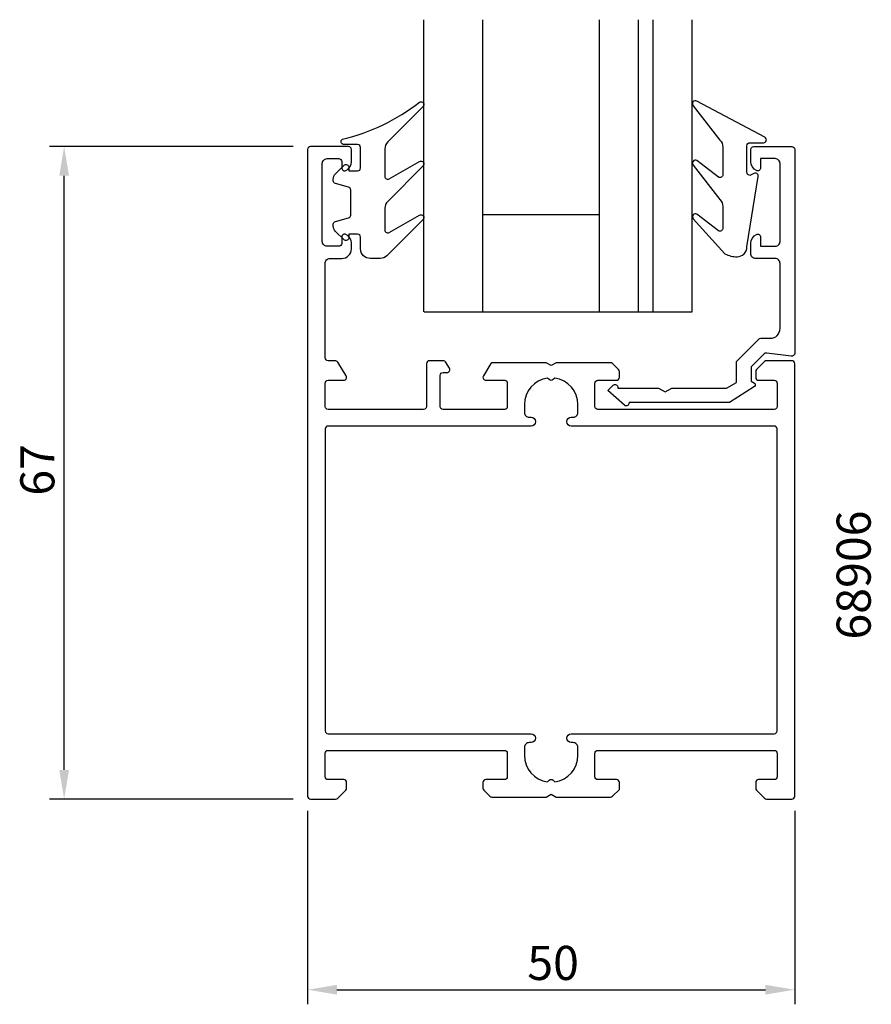
# Model space of a CAD drawing. Extents: x -88 to -1, y -21 to 80.
import ezdxf

# ---------------------------------------------------------------- set-up
doc = ezdxf.new("R2010")
doc.units = 0
doc.header["$LTSCALE"] = 7
doc.header["$PDMODE"] = 3
doc.header["$PDSIZE"] = -5
doc.layers.get('0').update_dxf_attribs({"linetype": 'CONTINUOUS'})
doc.layers.get('DEFPOINTS').update_dxf_attribs({"linetype": 'CONTINUOUS'})
for name, color, linetype in [('SAPA_ARTIKELNR', 4, 'CONTINUOUS'), ('SAPA_FOGBAND', 2, 'CONTINUOUS'), ('SAPA_GLAS', 4, 'CONTINUOUS'), ('SAPA_MATT', 1, 'CONTINUOUS'), ('SAPA_PROFIL', 7, 'CONTINUOUS')]:
    doc.layers.add(name, color=color, linetype=linetype)
doc.styles.add('ISO', font='isocp3.shx')
doc.dimstyles.get("Standard").update_dxf_attribs({"dimtxt": 2.5, "dimasz": 2.5, "dimexe": 1.25, "dimexo": 0.625, "dimtad": 1, "dimcen": 2.5, "dimazin": 3, "dimtfac": 1, "dimtmove": 0, "dimatfit": 3})

# ---------------------------------------------------------------- blocks, each defined once
blk = doc.blocks.new('*U22')
at = {"layer": 'SAPA_MATT', "color": 2, "style": 'ISO'}
blk.add_text('50', height=3.5, dxfattribs=at).set_placement((-36.3, -18.57))
blk = doc.blocks.new('*D21')
at = {"layer": 'DEFPOINTS', "color": 0}
for p in [(-58.85, 0.3), (-8.85, 0.3), (-8.85, -19.57)]:
    blk.add_point(p, dxfattribs=at)
at = {"layer": 'SAPA_MATT'}
for p, q in [((-58.85, -1.2), (-58.85, -21.07)), ((-8.85, -1.2), (-8.85, -21.07)), ((-55.85, -19.57), (-11.85, -19.57))]:
    blk.add_line(p, q, dxfattribs=at)
for points in [[(-55.85, -19.07), (-55.85, -20.07), (-58.85, -19.57)], [(-11.85, -19.07), (-11.85, -20.07), (-8.85, -19.57)]]:
    blk.add_solid(points, dxfattribs=at)
blk.add_blockref('*U22', (0, 0))
blk = doc.blocks.new('*U23')
at = {"layer": 'SAPA_MATT', "color": 2, "style": 'ISO'}
blk.add_text('67', height=3.5, rotation=90, dxfattribs=at).set_placement((-84.85, 31.15))
blk = doc.blocks.new('*D20')
at = {"layer": 'DEFPOINTS', "color": 0}
for p in [(-83.85, 67), (-58.85, 67), (-58.85, 0)]:
    blk.add_point(p, dxfattribs=at)
at = {"layer": 'SAPA_MATT'}
for p, q in [((-60.35, 67), (-85.35, 67)), ((-83.85, 3), (-83.85, 64)), ((-60.35, 0), (-85.35, 0))]:
    blk.add_line(p, q, dxfattribs=at)
for points in [[(-84.35, 64), (-83.35, 64), (-83.85, 67)], [(-84.35, 3), (-83.35, 3), (-83.85, 0)]]:
    blk.add_solid(points, dxfattribs=at)
blk.add_blockref('*U23', (0, 0))

msp = doc.modelspace()

# ---------------------------------------------------------------- linework, layer by layer
at = {"layer": 'SAPA_FOGBAND'}
msp.add_lwpolyline([(-52.411, 55.498), (-52.421, 55.498, -0.4142136), (-53.421, 56.498), (-53.421, 57.698, 0.4142136), (-53.721, 57.998), (-54.621, 57.998), (-54.621, 57.648, -0.6681786), (-55.133, 57.436), (-55.986, 58.289, -0.1989124), (-56.221, 58.855), (-56.221, 59.018, -0.3394543), (-55.998, 59.308), (-54.643, 59.671, 0.3394543), (-54.421, 59.96), (-54.421, 62.535, 0.3394543), (-54.643, 62.825), (-55.998, 63.188, -0.3394543), (-56.221, 63.478), (-56.221, 63.641, -0.1989124), (-55.986, 64.207), (-55.133, 65.06, -0.6681786), (-54.621, 64.848), (-54.621, 64.498), (-53.721, 64.498, 0.4142136), (-53.421, 64.798), (-53.421, 66.898, 0.4142136), (-53.721, 67.198), (-55.121, 67.198, -0.7754026), (-55.266, 67.761, 0.1109348), (-47.365, 71.561, -0.8680589), (-47.008, 71.086), (-50.628, 67.466, 0.1989124), (-50.921, 66.759), (-50.921, 63.925, 0.5773503), (-50.471, 63.666), (-47.374, 65.454, -0.8769765), (-47.012, 64.982), (-50.628, 61.366, 0.1989124), (-50.921, 60.658), (-50.921, 58.426, 0.5773503), (-50.471, 58.166), (-47.375, 59.954, -0.8769765), (-47.013, 59.482), (-50.704, 55.791, -0.1989124), (-51.411, 55.498), (-52.421, 55.498)], format="xyb", dxfattribs=at)
msp.add_lwpolyline([(-16.229, 66.943), (-16.229, 64.11, -0.5773503), (-16.679, 63.85), (-18.898, 65.549, 0.8769765), (-19.26, 65.077), (-16.522, 61.55, -0.1989124), (-16.229, 60.843), (-16.229, 58.611, -0.5773503), (-16.679, 58.351), (-18.897, 60.049, 0.8769765), (-19.259, 59.577), (-16.006, 55.975, 0.1192781), (-14.764, 55.682), (-14.754, 55.682, 0.4142136), (-13.754, 56.682), (-12.59, 63.917, 0.6261633), (-13.032, 64.227), (-13.308, 64.074, -0.5719686), (-13.754, 64.336), (-13.754, 67.082, -0.4142136), (-13.454, 67.382), (-12.054, 67.382, 0.7754026), (-11.909, 67.945), (-18.907, 71.656, 0.8680589), (-19.264, 71.181), (-16.522, 67.65, -0.1989124)], format="xyb", close=True, dxfattribs=at)
at = {"layer": 'SAPA_GLAS'}
for p, q in [((-46.91, 50.018), (-46.91, 80.018)), ((-40.91, 80.018), (-40.91, 50.018)), ((-28.91, 80.018), (-28.91, 50.018)), ((-24.91, 80.018), (-24.91, 50.018)), ((-23.41, 80.018), (-23.41, 50.018)), ((-19.41, 80.018), (-19.41, 50.018)), ((-40.91, 60.018), (-28.91, 60.018)), ((-46.903, 50.018), (-19.378, 50.018)), ((-23.312, 50.018), (-19.378, 50.018))]:
    msp.add_line(p, q, dxfattribs=at)
at = {"layer": 'SAPA_PROFIL'}
for points in [[(-57.05, 2.3), (-57.05, 4.7, -0.4142136), (-56.75, 5), (-38.65, 5, -0.4142136), (-38.35, 4.7), (-38.35, 2.3, -0.4142136), (-38.65, 2), (-40.55, 2, 0.4142136), (-40.85, 1.7), (-40.85, 1.124, 0.1989124), (-40.762, 0.912), (-40.138, 0.288, 0.1989124), (-39.926, 0.2), (-34.37, 0.2), (-33.85, 0.5), (-33.33, 0.2), (-27.774, 0.2, 0.1989124), (-27.562, 0.288), (-26.85, 1), (-26.85, 1.7, 0.4142136), (-27.15, 2), (-29.05, 2, -0.4142136), (-29.35, 2.3), (-29.35, 4.7, -0.4142136), (-29.05, 5), (-10.95, 5, -0.4142136), (-10.65, 4.7), (-10.65, 2.3, -0.4142136), (-10.95, 2), (-12.55, 2, 0.4142136), (-12.85, 1.7), (-12.85, 1.124, 0.1989124), (-12.762, 0.912), (-11.938, 0.088, 0.1989124), (-11.726, 0), (-9.15, 0, 0.4142136), (-8.85, 0.3), (-8.85, 44.7, 0.4142136), (-9.15, 45), (-11.726, 45, 0.1989124), (-11.938, 44.912), (-12.762, 44.088, 0.1989124), (-12.85, 43.876), (-12.85, 43.3, 0.4142136), (-12.55, 43), (-10.95, 43, -0.4142136), (-10.65, 42.7), (-10.65, 40.3, -0.4142136), (-10.95, 40), (-29.05, 40, -0.4142136), (-29.35, 40.3), (-29.35, 42.7, -0.4142136), (-29.05, 43), (-27.15, 43, 0.4142136), (-26.85, 43.3), (-26.85, 43.876, 0.1989124), (-26.938, 44.088), (-27.562, 44.712, 0.1989124), (-27.774, 44.8), (-33.33, 44.8), (-33.85, 44.5), (-34.37, 44.8), (-39.862, 44.8, 0.2596812), (-40.033, 44.705), (-40.805, 43.458, 0.5877033), (-40.55, 43), (-38.616, 43, -0.4683749), (-38.35, 42.7), (-38.35, 40.3, -0.4683749), (-38.616, 40), (-44.95, 40, -0.4142136), (-45.25, 40.3), (-45.25, 43.5, -0.4142136), (-44.95, 43.8), (-44.55, 43.8, 0.5877033), (-44.295, 44.258), (-44.696, 44.905, 0.2596812), (-44.866, 45), (-46.35, 45, 0.4142136), (-46.65, 44.7), (-46.65, 40.3, -0.4142136), (-46.95, 40), (-56.75, 40, -0.4142136), (-57.05, 40.3), (-57.05, 42.7, -0.4142136), (-56.75, 43), (-55.15, 43, 0.5877033), (-54.895, 43.458), (-55.762, 44.858, 0.2596812), (-56.017, 45), (-56.75, 45, -0.4142136), (-57.05, 45.3), (-57.05, 55, -0.4142136), (-56.55, 55.5), (-55.35, 55.5, 0.4142136), (-54.35, 56.5), (-54.35, 57.068, 0.2896899), (-54.921, 57.971, 0.5507604), (-55.35, 57.7), (-55.35, 57.05, -0.4142136), (-55.65, 56.75), (-56.85, 56.75, -0.4142136), (-57.35, 57.25), (-57.35, 65.25, -0.4142136), (-56.85, 65.75), (-55.65, 65.75, -0.4142136), (-55.35, 65.45), (-55.35, 64.8, 0.5507604), (-54.921, 64.529, 0.2896899), (-54.35, 65.432), (-54.35, 66.7, 0.4142136), (-54.65, 67), (-58.55, 67, 0.4142136), (-58.85, 66.7), (-58.85, 0.3, 0.4142136), (-58.55, 0), (-55.974, 0, 0.1989124), (-55.762, 0.088), (-54.938, 0.912, 0.1989124), (-54.85, 1.124), (-54.85, 1.7, 0.4142136), (-55.15, 2), (-56.75, 2, -0.4142136)], [(-25.85, 40.671, -0.6134492), (-26.327, 40.429), (-28.022, 41.963), (-27.497, 42.492, -0.6388018), (-27.003, 42.264), (-27.003, 42.2), (-22.843, 42.2), (-22.15, 41.8), (-21.457, 42.2), (-15.84, 42.2), (-14.833, 42.781), (-14.833, 44.928), (-12.545, 47.216, -0.1989124), (-12.333, 47.304), (-11.35, 47.304, 0.4142136), (-10.35, 48.304), (-10.35, 55, 0.4142136), (-10.85, 55.5), (-12.85, 55.5, -0.4142136), (-13.35, 56), (-13.35, 57.068, -0.2896899), (-12.779, 57.971, -0.5507604), (-12.35, 57.7), (-12.35, 56.75), (-10.85, 56.75, 0.4142136), (-10.35, 57.25), (-10.35, 65.25, 0.4142136), (-10.85, 65.75), (-12.35, 65.75), (-12.35, 64.8, -0.5507604), (-12.779, 64.529, -0.2896899), (-13.35, 65.432), (-13.35, 66.7, -0.4142136), (-13.05, 67), (-9.15, 67, -0.4142136), (-8.85, 66.7), (-8.85, 45.754, -0.4573231), (-9.193, 45.457), (-11.725, 45.782, 0.2368639), (-11.981, 45.698), (-13.304, 44.374), (-13.304, 42.897), (-12.991, 42.716, -0.5594234), (-12.982, 42.375), (-15.551, 40.7), (-25.85, 40.7)], [(-34.224, 43.224, 0.3747565), (-36.6, 40.5), (-36.6, 39.7, 0.4142136), (-36.1, 39.2), (-35.9, 39.2, -1), (-35.9, 38.3), (-56.75, 38.3, 0.4142136), (-57.05, 38), (-57.05, 7, 0.4142136), (-56.75, 6.7), (-35.9, 6.7, -1), (-35.9, 5.8), (-36.1, 5.8, 0.4142136), (-36.6, 5.3), (-36.6, 4.5, 0.3747565), (-34.224, 1.776), (-34.062, 1.938, -0.4142136), (-33.638, 1.938), (-33.476, 1.776, 0.3747565), (-31.1, 4.5), (-31.1, 5.3, 0.4142136), (-31.6, 5.8), (-31.8, 5.8, -1), (-31.8, 6.7), (-10.95, 6.7, 0.4142136), (-10.65, 7), (-10.65, 38, 0.4142136), (-10.95, 38.3), (-31.8, 38.3, -1), (-31.8, 39.2), (-31.6, 39.2, 0.4142136), (-31.1, 39.7), (-31.1, 40.5, 0.3747565), (-33.476, 43.224), (-33.638, 43.062, -0.4142136), (-34.062, 43.062)]]:
    msp.add_lwpolyline(points, format="xyb", close=True, dxfattribs=at)

# ---------------------------------------------------------------- texts
at = {"layer": 'SAPA_ARTIKELNR', "style": 'ISO'}
msp.add_text('68906', height=3.5, rotation=90, dxfattribs=at).set_placement((-1.044, 16.375))

# ---------------------------------------------------------------- dimensions: what is measured, and where the dimension line sits
at = {"layer": 'SAPA_MATT'}
dim = msp.add_linear_dim(base=(-83.85, 67), p1=(-58.85, 0), p2=(-58.85, 67), angle=90, dimstyle='Standard', override={"dimscale": 1}, dxfattribs=at)
dim.commit()
dim.dimension.update_dxf_attribs({"geometry": '*D20', "text_midpoint": (-86.6, 33.5)})
dim = msp.add_linear_dim(base=(-8.85, -19.57), p1=(-58.85, 0.3), p2=(-8.85, 0.3), dimstyle='Standard', override={"dimscale": 1}, dxfattribs=at)
dim.commit()
dim.dimension.update_dxf_attribs({"geometry": '*D21', "text_midpoint": (-33.85, -16.82)})

doc.saveas('drawing.dxf')
